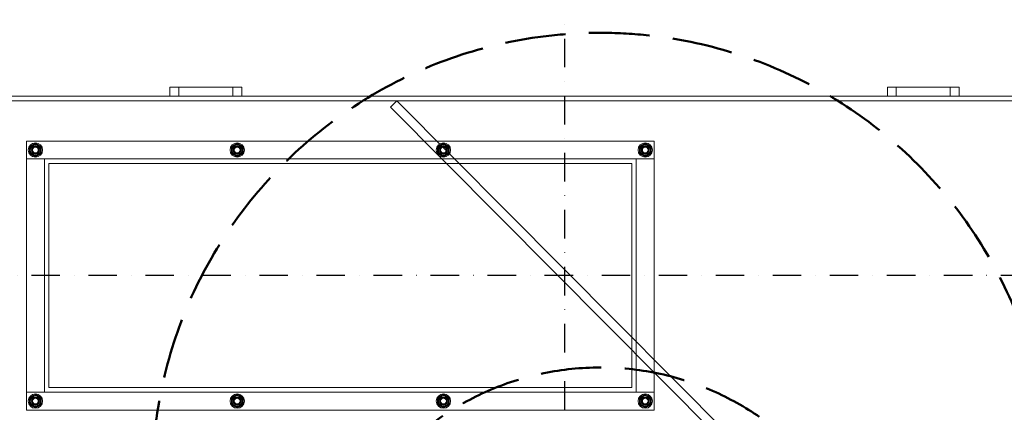
# Model space of a CAD drawing. Units: millimetres. Extents: x 3068 to 12270, y 11306 to 27315.
# Drawn here: x 9943 to 11041, y 19701 to 20139 of the extents above; entities that cross this region are included whole.
import ezdxf

# ---------------------------------------------------------------- set-up
doc = ezdxf.new("R2010")
doc.units = ezdxf.units.MM
for name, pattern in [('AM_DIN_F_W050x2', [3.125, 2.25, -0.875]), ('PONTVONAL', [25.4, 12.7, -6.35, 0, -6.35]), ('PONTVONAL2', [12.7, 6.35, -3.175, 0, -3.175])]:
    doc.linetypes.add(name, pattern=pattern)
doc.layers.add('AM_0', color=7, linetype='Continuous', lineweight=50)
doc.layers.add('AM_oprema', color=1, linetype='Continuous', lineweight=0)
doc.layers.add('pontvonal', color=212, linetype='PONTVONAL')

msp = doc.modelspace()

# ---------------------------------------------------------------- linework, layer by layer
at = {"layer": 'AM_0'}
for radius in [870, 800.7, 750]:
    msp.add_circle((10550.3, 19853.3), radius, dxfattribs=at)
at = {"layer": 'AM_0', "color": 3, "linetype": 'AM_DIN_F_W050x2', "ltscale": 30}
for centre, radius in [((10590.3, 19624), 500), ((10590.3, 19438.3), 312.5)]:
    msp.add_circle(centre, radius, dxfattribs=at)
at = {"layer": 'AM_oprema'}
for p, q in [((10190.3, 20063.3), (10110.3, 20063.3)), ((10110.3, 20053.3), (10110.3, 20063.3)), ((10190.3, 20053.3), (10190.3, 20063.3)), ((10910.3, 20063.3), (10910.3, 20053.3)), ((10990.3, 20063.3), (10910.3, 20063.3)), ((10990.3, 20063.3), (10990.3, 20053.3)), ((9850.3, 20053.3), (10110.3, 20053.3)), ((10110.3, 20053.3), (10190.3, 20053.3)), ((10190.3, 20053.3), (10910.3, 20053.3)), ((10910.3, 20053.3), (10990.3, 20053.3)), ((10990.3, 20053.3), (11250.3, 20053.3)), ((9850.3, 20048.3), (11250.3, 20048.3)), ((9950.3, 19703.3), (9950.3, 20003.3)), ((9950.3, 20003.3), (10650.3, 20003.3)), ((10650.3, 20003.3), (10650.3, 19703.3)), ((10650.3, 19703.3), (9950.3, 19703.3))]:
    msp.add_line(p, q, dxfattribs=at)
at = {"layer": 'AM_oprema', "ltscale": 1.58638}
for p, q in [((10120.3, 20063.3), (10120.3, 20053.3)), ((10180.3, 20063.3), (10180.3, 20053.3)), ((10920.3, 20053.3), (10920.3, 20063.3)), ((10980.3, 20053.3), (10980.3, 20063.3)), ((10356.3, 20041.2), (10363.4, 20048.3))]:
    msp.add_line(p, q, dxfattribs=at)
at = {"layer": 'AM_oprema', "ltscale": 12.800091}
for p, q in [((10356.3, 20041.2), (10737, 19658.3)), ((10744.1, 19665.3), (10363.4, 20048.3))]:
    msp.add_line(p, q, dxfattribs=at)
at = {"layer": 'AM_oprema', "ltscale": 12.82164}
for p, q in [((10650.3, 19983.3), (9950.3, 19983.3)), ((9950.3, 19723.3), (10650.3, 19723.3))]:
    msp.add_line(p, q, dxfattribs=at)
at = {"layer": 'AM_oprema', "ltscale": 3.172859}
for p, q in [((9950.3, 19983.3), (9970.3, 19983.3)), ((10630.3, 19983.3), (10650.3, 19983.3)), ((9970.3, 19723.3), (9950.3, 19723.3)), ((10650.3, 19723.3), (10630.3, 19723.3))]:
    msp.add_line(p, q, dxfattribs=at)
at = {"layer": 'AM_oprema', "ltscale": 13.09639}
for p, q in [((9970.3, 19983.3), (9970.3, 19723.3)), ((10630.3, 19723.3), (10630.3, 19983.3)), ((9975.3, 19978.3), (10625.3, 19978.3)), ((10625.3, 19728.3), (9975.3, 19728.3))]:
    msp.add_line(p, q, dxfattribs=at)
at = {"layer": 'AM_oprema', "ltscale": 12.592682}
for p, q in [((9975.3, 19728.3), (9975.3, 19978.3)), ((10625.3, 19978.3), (10625.3, 19728.3))]:
    msp.add_line(p, q, dxfattribs=at)
at = {"layer": 'AM_oprema'}
for centre in [(9960.3, 19993.3), (10185.3, 19993.3), (10415.3, 19993.3), (10640.3, 19993.3), (9960.3, 19713.3), (10185.3, 19713.3), (10415.3, 19713.3), (10640.3, 19713.3)]:
    msp.add_circle(centre, 8, dxfattribs=at)
at = {"layer": 'AM_oprema', "ltscale": 5.681743}
for centre in [(9960.3, 19993.3), (10185.3, 19993.3), (10415.3, 19993.3), (10640.3, 19993.3), (9960.3, 19713.3), (10185.3, 19713.3), (10415.3, 19713.3), (10640.3, 19713.3)]:
    msp.add_circle(centre, 5.7, dxfattribs=at)
at = {"layer": 'AM_oprema', "ltscale": 4.485566}
for centre in [(9960.3, 19993.3), (10185.3, 19993.3), (10415.3, 19993.3), (10640.3, 19993.3), (9960.3, 19713.3), (10185.3, 19713.3), (10415.3, 19713.3), (10640.3, 19713.3)]:
    msp.add_circle(centre, 4.5, dxfattribs=at)
at = {"layer": 'AM_oprema', "ltscale": 4.186521}
for centre in [(9960.3, 19993.3), (10185.3, 19993.3), (10415.3, 19993.3), (10640.3, 19993.3), (9960.3, 19713.3), (10185.3, 19713.3), (10415.3, 19713.3), (10640.3, 19713.3)]:
    msp.add_circle(centre, 4.2, dxfattribs=at)
at = {"layer": 'AM_oprema', "ltscale": 3.987158}
for centre in [(9960.3, 19993.3), (10185.3, 19993.3), (10415.3, 19993.3), (10640.3, 19993.3), (9960.3, 19713.3), (10185.3, 19713.3), (10415.3, 19713.3), (10640.3, 19713.3)]:
    msp.add_circle(centre, 4, dxfattribs=at)
at = {"layer": 'AM_oprema', "ltscale": 3.649945}
for centre in [(9960.3, 19993.3), (10185.3, 19993.3), (10415.3, 19993.3), (10640.3, 19993.3), (9960.3, 19713.3), (10185.3, 19713.3), (10415.3, 19713.3), (10640.3, 19713.3)]:
    msp.add_circle(centre, 3.66, dxfattribs=at)
at = {"layer": 'AM_oprema', "ltscale": 3.222788}
for centre in [(9960.3, 19993.3), (10185.3, 19993.3), (10415.3, 19993.3), (10640.3, 19993.3), (9960.3, 19713.3), (10185.3, 19713.3), (10415.3, 19713.3), (10640.3, 19713.3)]:
    msp.add_circle(centre, 3.23, dxfattribs=at)
at = {"layer": 'AM_oprema'}
for centre, start, end in [((9960.3, 19993.3), 120, 180), ((9960.3, 19993.3), 60, 120), ((9960.3, 19993.3), 0, 60), ((10185.3, 19993.3), 120, 180), ((10185.3, 19993.3), 60, 120), ((10185.3, 19993.3), 0, 60), ((10415.3, 19993.3), 120, 180), ((10415.3, 19993.3), 60, 120), ((10415.3, 19993.3), 0, 60), ((10640.3, 19993.3), 120, 180), ((10640.3, 19993.3), 60, 120), ((10640.3, 19993.3), 0, 60), ((9960.3, 19993.3), 180, 240), ((9960.3, 19993.3), 240, 300), ((9960.3, 19993.3), 300, 0), ((10185.3, 19993.3), 180, 240), ((10185.3, 19993.3), 240, 300), ((10185.3, 19993.3), 300, 0), ((10415.3, 19993.3), 180, 240), ((10415.3, 19993.3), 240, 300), ((10415.3, 19993.3), 300, 0), ((10640.3, 19993.3), 180, 240), ((10640.3, 19993.3), 240, 300), ((10640.3, 19993.3), 300, 0), ((9960.3, 19713.3), 60, 120), ((10185.3, 19713.3), 60, 120), ((10415.3, 19713.3), 60, 120), ((10640.3, 19713.3), 60, 120), ((9960.3, 19713.3), 120, 180), ((9960.3, 19713.3), 180, 240), ((9960.3, 19713.3), 0, 60), ((9960.3, 19713.3), 300, 0), ((10185.3, 19713.3), 120, 180), ((10185.3, 19713.3), 180, 240), ((10185.3, 19713.3), 0, 60), ((10185.3, 19713.3), 300, 0), ((10415.3, 19713.3), 120, 180), ((10415.3, 19713.3), 180, 240), ((10415.3, 19713.3), 0, 60), ((10415.3, 19713.3), 300, 0), ((10640.3, 19713.3), 120, 180), ((10640.3, 19713.3), 180, 240), ((10640.3, 19713.3), 0, 60), ((10640.3, 19713.3), 300, 0), ((9960.3, 19713.3), 240, 300), ((10185.3, 19713.3), 240, 300), ((10415.3, 19713.3), 240, 300), ((10640.3, 19713.3), 240, 300)]:
    msp.add_arc(centre, 6.5, start, end, dxfattribs=at)
for points in [[(9953.8, 19997), (9955.5, 19998.1), (9957.1, 19998.9)], [(9953.8, 19993.3), (9953.8, 19995), (9953.8, 19997)], [(9957.1, 19998.9), (9958.6, 19999.8), (9960.3, 20000.8)], [(9960.3, 20000.8), (9962, 19999.8), (9963.6, 19998.9)], [(9963.6, 19998.9), (9965.1, 19998.1), (9966.8, 19997)], [(9966.8, 19997), (9966.8, 19995), (9966.8, 19993.3)], [(10178.8, 19997), (10180.5, 19998.1), (10182.1, 19998.9)], [(10178.8, 19993.3), (10178.8, 19995), (10178.8, 19997)], [(10182.1, 19998.9), (10183.6, 19999.8), (10185.3, 20000.8)], [(10185.3, 20000.8), (10187, 19999.8), (10188.6, 19998.9)], [(10188.6, 19998.9), (10190.1, 19998.1), (10191.8, 19997)], [(10191.8, 19997), (10191.8, 19995), (10191.8, 19993.3)], [(10408.8, 19997), (10410.5, 19998.1), (10412.1, 19998.9)], [(10408.8, 19993.3), (10408.8, 19995), (10408.8, 19997)], [(10412.1, 19998.9), (10413.6, 19999.8), (10415.3, 20000.8)], [(10415.3, 20000.8), (10417, 19999.8), (10418.6, 19998.9)], [(10418.6, 19998.9), (10420.1, 19998.1), (10421.8, 19997)], [(10421.8, 19997), (10421.8, 19995), (10421.8, 19993.3)], [(10633.8, 19997), (10635.5, 19998.1), (10637.1, 19998.9)], [(10633.8, 19993.3), (10633.8, 19995), (10633.8, 19997)], [(10637.1, 19998.9), (10638.6, 19999.8), (10640.3, 20000.8)], [(10640.3, 20000.8), (10642, 19999.8), (10643.6, 19998.9)], [(10643.6, 19998.9), (10645.1, 19998.1), (10646.8, 19997)], [(10646.8, 19997), (10646.8, 19995), (10646.8, 19993.3)], [(9953.8, 19989.5), (9953.8, 19991.6), (9953.8, 19993.3)], [(9957.1, 19987.7), (9955.5, 19988.5), (9953.8, 19989.5)], [(9960.3, 19985.8), (9958.6, 19986.8), (9957.1, 19987.7)], [(9963.6, 19987.7), (9962, 19986.8), (9960.3, 19985.8)], [(9966.8, 19989.5), (9965.1, 19988.5), (9963.6, 19987.7)], [(9966.8, 19993.3), (9966.8, 19991.6), (9966.8, 19989.5)], [(10178.8, 19989.5), (10178.8, 19991.6), (10178.8, 19993.3)], [(10182.1, 19987.7), (10180.5, 19988.5), (10178.8, 19989.5)], [(10185.3, 19985.8), (10183.6, 19986.8), (10182.1, 19987.7)], [(10188.6, 19987.7), (10187, 19986.8), (10185.3, 19985.8)], [(10191.8, 19989.5), (10190.1, 19988.5), (10188.6, 19987.7)], [(10191.8, 19993.3), (10191.8, 19991.6), (10191.8, 19989.5)], [(10408.8, 19989.5), (10408.8, 19991.6), (10408.8, 19993.3)], [(10412.1, 19987.7), (10410.5, 19988.5), (10408.8, 19989.5)], [(10415.3, 19985.8), (10413.6, 19986.8), (10412.1, 19987.7)], [(10418.6, 19987.7), (10417, 19986.8), (10415.3, 19985.8)], [(10421.8, 19989.5), (10420.1, 19988.5), (10418.6, 19987.7)], [(10421.8, 19993.3), (10421.8, 19991.6), (10421.8, 19989.5)], [(10633.8, 19989.5), (10633.8, 19991.6), (10633.8, 19993.3)], [(10637.1, 19987.7), (10635.5, 19988.5), (10633.8, 19989.5)], [(10640.3, 19985.8), (10638.6, 19986.8), (10637.1, 19987.7)], [(10643.6, 19987.7), (10642, 19986.8), (10640.3, 19985.8)], [(10646.8, 19989.5), (10645.1, 19988.5), (10643.6, 19987.7)], [(10646.8, 19993.3), (10646.8, 19991.6), (10646.8, 19989.5)], [(9957.1, 19718.9), (9958.6, 19719.8), (9960.3, 19720.8)], [(9960.3, 19720.8), (9962, 19719.8), (9963.6, 19718.9)], [(10182.1, 19718.9), (10183.6, 19719.8), (10185.3, 19720.8)], [(10185.3, 19720.8), (10187, 19719.8), (10188.6, 19718.9)], [(10412.1, 19718.9), (10413.6, 19719.8), (10415.3, 19720.8)], [(10415.3, 19720.8), (10417, 19719.8), (10418.6, 19718.9)], [(10637.1, 19718.9), (10638.6, 19719.8), (10640.3, 19720.8)], [(10640.3, 19720.8), (10642, 19719.8), (10643.6, 19718.9)], [(9953.8, 19717), (9955.5, 19718.1), (9957.1, 19718.9)], [(9953.8, 19713.3), (9953.8, 19715), (9953.8, 19717)], [(9953.8, 19709.5), (9953.8, 19711.6), (9953.8, 19713.3)], [(9957.1, 19707.7), (9955.5, 19708.5), (9953.8, 19709.5)], [(9963.6, 19718.9), (9965.1, 19718.1), (9966.8, 19717)], [(9966.8, 19709.5), (9965.1, 19708.5), (9963.6, 19707.7)], [(9966.8, 19717), (9966.8, 19715), (9966.8, 19713.3)], [(9966.8, 19713.3), (9966.8, 19711.6), (9966.8, 19709.5)], [(10178.8, 19717), (10180.5, 19718.1), (10182.1, 19718.9)], [(10178.8, 19713.3), (10178.8, 19715), (10178.8, 19717)], [(10178.8, 19709.5), (10178.8, 19711.6), (10178.8, 19713.3)], [(10182.1, 19707.7), (10180.5, 19708.5), (10178.8, 19709.5)], [(10188.6, 19718.9), (10190.1, 19718.1), (10191.8, 19717)], [(10191.8, 19709.5), (10190.1, 19708.5), (10188.6, 19707.7)], [(10191.8, 19717), (10191.8, 19715), (10191.8, 19713.3)], [(10191.8, 19713.3), (10191.8, 19711.6), (10191.8, 19709.5)], [(10408.8, 19717), (10410.5, 19718.1), (10412.1, 19718.9)], [(10408.8, 19713.3), (10408.8, 19715), (10408.8, 19717)], [(10408.8, 19709.5), (10408.8, 19711.6), (10408.8, 19713.3)], [(10412.1, 19707.7), (10410.5, 19708.5), (10408.8, 19709.5)], [(10418.6, 19718.9), (10420.1, 19718.1), (10421.8, 19717)], [(10421.8, 19709.5), (10420.1, 19708.5), (10418.6, 19707.7)], [(10421.8, 19717), (10421.8, 19715), (10421.8, 19713.3)], [(10421.8, 19713.3), (10421.8, 19711.6), (10421.8, 19709.5)], [(10633.8, 19717), (10635.5, 19718.1), (10637.1, 19718.9)], [(10633.8, 19713.3), (10633.8, 19715), (10633.8, 19717)], [(10633.8, 19709.5), (10633.8, 19711.6), (10633.8, 19713.3)], [(10637.1, 19707.7), (10635.5, 19708.5), (10633.8, 19709.5)], [(10643.6, 19718.9), (10645.1, 19718.1), (10646.8, 19717)], [(10646.8, 19709.5), (10645.1, 19708.5), (10643.6, 19707.7)], [(10646.8, 19717), (10646.8, 19715), (10646.8, 19713.3)], [(10646.8, 19713.3), (10646.8, 19711.6), (10646.8, 19709.5)], [(9960.3, 19705.8), (9958.6, 19706.8), (9957.1, 19707.7)], [(9963.6, 19707.7), (9962, 19706.8), (9960.3, 19705.8)], [(10185.3, 19705.8), (10183.6, 19706.8), (10182.1, 19707.7)], [(10188.6, 19707.7), (10187, 19706.8), (10185.3, 19705.8)], [(10415.3, 19705.8), (10413.6, 19706.8), (10412.1, 19707.7)], [(10418.6, 19707.7), (10417, 19706.8), (10415.3, 19705.8)], [(10640.3, 19705.8), (10638.6, 19706.8), (10637.1, 19707.7)], [(10643.6, 19707.7), (10642, 19706.8), (10640.3, 19705.8)]]:
    msp.add_rational_spline(points, [1, 1.0379548493, 1], degree=2, dxfattribs=at)
at = {"layer": 'pontvonal', "linetype": 'PONTVONAL2', "ltscale": 5}
for p, q in [((10550.3, 20753.3), (10550.3, 18953.3)), ((11450.3, 19853.3), (9650.3, 19853.3))]:
    msp.add_line(p, q, dxfattribs=at)

doc.saveas('drawing.dxf')
